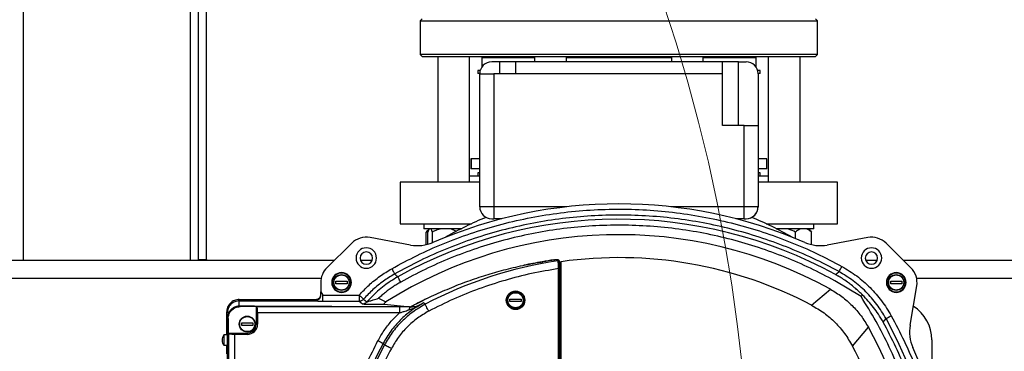
# Model space of a CAD drawing. Units: millimetres. Extents: x 4 to 416, y 4 to 293.
# Drawn here: x 99 to 123, y 217 to 225 of the extents above; entities that cross this region are included whole.
import ezdxf

# ---------------------------------------------------------------- set-up
doc = ezdxf.new("R2010")
doc.units = ezdxf.units.MM

msp = doc.modelspace()

# ---------------------------------------------------------------- linework, layer by layer
at = {"color": 8, "linetype": 'Continuous', "lineweight": 25}
for p, q in [((99.278, 219.665), (99.278, 236.189)), ((103.278, 219.665), (103.278, 236.189)), ((112.288, 220.95), (110.54, 220.95)), ((116.54, 220.95), (114.792, 220.95)), ((111.983, 219.675), (111.983, 219.681)), ((112.101, 219.676), (112.101, 219.652)), ((111.719, 219.63), (111.719, 219.63)), ((106.406, 219.236), (96.15, 219.236)), ((130.93, 219.236), (120.674, 219.236)), ((108.323, 218.552), (108.283, 218.553))]:
    msp.add_line(p, q, dxfattribs=at)
at = {"color": 7, "linetype": 'Continuous', "lineweight": 25}
for p, q in [((103.469, 219.689), (103.469, 236.234)), ((103.659, 219.689), (103.659, 236.284)), ((108.826, 225.46), (108.778, 225.412)), ((108.778, 225.412), (108.778, 224.603)), ((108.778, 225.412), (118.302, 225.412)), ((118.302, 225.412), (118.254, 225.46)), ((118.302, 224.603), (118.302, 225.412)), ((108.778, 224.603), (108.826, 224.555)), ((118.302, 224.603), (108.778, 224.603)), ((118.254, 224.555), (118.302, 224.603)), ((108.826, 224.555), (118.254, 224.555)), ((109.2, 224.555), (109.2, 221.546)), ((109.961, 221.546), (109.961, 224.555)), ((110.254, 224.531), (110.278, 224.555)), ((110.254, 224.531), (110.254, 224.299)), ((110.254, 224.531), (111.519, 224.531)), ((110.678, 224.427), (110.492, 224.427)), ((110.678, 224.427), (110.678, 224.141)), ((111.059, 224.427), (110.678, 224.427)), ((116.021, 224.427), (111.059, 224.427)), ((111.059, 224.427), (111.059, 224.141)), ((111.519, 224.555), (111.519, 224.427)), ((112.281, 224.427), (112.281, 224.555)), ((112.281, 224.531), (114.799, 224.531)), ((114.799, 224.555), (114.799, 224.427)), ((115.561, 224.427), (115.561, 224.555)), ((115.561, 224.531), (116.826, 224.531)), ((116.021, 224.141), (116.021, 224.427)), ((116.402, 224.427), (116.021, 224.427)), ((116.402, 222.903), (116.402, 224.427)), ((116.402, 224.427), (116.588, 224.427)), ((116.826, 224.531), (116.802, 224.555)), ((116.826, 224.299), (116.826, 224.531)), ((117.119, 224.555), (117.119, 221.546)), ((117.88, 221.546), (117.88, 224.555)), ((110.159, 224.222), (110.159, 224.146)), ((110.218, 224.222), (110.159, 224.222)), ((110.207, 224.146), (110.159, 224.146)), ((110.207, 220.95), (110.207, 224.141)), ((110.207, 224.141), (110.54, 224.141)), ((110.54, 224.141), (110.54, 220.95)), ((111.059, 224.141), (110.54, 224.141)), ((116.021, 224.141), (111.059, 224.141)), ((116.021, 222.903), (116.021, 224.141)), ((116.921, 224.222), (116.862, 224.222)), ((116.921, 224.146), (116.873, 224.146)), ((116.873, 224.141), (116.873, 222.903)), ((116.921, 224.146), (116.921, 224.222)), ((116.54, 222.903), (116.021, 222.903)), ((116.54, 220.95), (116.54, 222.903)), ((116.54, 222.903), (116.873, 222.903)), ((116.873, 222.903), (116.873, 220.95)), ((109.994, 222.098), (109.994, 221.86)), ((110.004, 222.098), (109.994, 222.098)), ((110.004, 222.098), (110.004, 221.86)), ((110.207, 222.098), (110.004, 222.098)), ((117.086, 222.098), (116.873, 222.098)), ((117.086, 221.86), (117.086, 222.098)), ((110.004, 221.86), (109.994, 221.86)), ((110.207, 221.86), (110.004, 221.86)), ((110.159, 221.765), (110.159, 221.689)), ((110.207, 221.765), (110.159, 221.765)), ((117.086, 221.86), (116.873, 221.86)), ((116.921, 221.765), (116.873, 221.765)), ((116.921, 221.689), (116.921, 221.765)), ((108.302, 221.546), (108.302, 220.546)), ((110.207, 221.546), (108.302, 221.546)), ((110.207, 221.689), (109.961, 221.689)), ((117.119, 221.689), (116.873, 221.689)), ((118.778, 221.546), (116.873, 221.546)), ((118.778, 220.546), (118.778, 221.546)), ((110.54, 220.95), (110.207, 220.95)), ((110.54, 220.95), (110.54, 220.665)), ((116.54, 220.665), (116.54, 220.95)), ((116.873, 220.95), (116.54, 220.95)), ((110.492, 220.665), (110.54, 220.665)), ((110.738, 220.665), (110.54, 220.665)), ((116.54, 220.665), (116.342, 220.665)), ((116.54, 220.665), (116.588, 220.665)), ((108.302, 220.546), (110.008, 220.546)), ((108.866, 220.546), (108.866, 220.427)), ((109.764, 220.427), (108.866, 220.427)), ((109.001, 220.426), (108.952, 220.377)), ((109.002, 220.427), (109.001, 220.426)), ((117.072, 220.546), (118.778, 220.546)), ((118.005, 220.427), (117.316, 220.427)), ((117.352, 220.427), (117.319, 220.417)), ((118.214, 220.427), (118.005, 220.427)), ((118.128, 220.377), (118.078, 220.427)), ((118.127, 220.377), (118.156, 220.346)), ((118.214, 220.427), (118.214, 220.546)), ((108.548, 220.036), (107.578, 220.214)), ((108.924, 220.045), (108.924, 220.346)), ((108.963, 220.054), (108.963, 220.346)), ((109.071, 220.092), (109.071, 220.346)), ((117.773, 220.191), (117.773, 220.346)), ((118.156, 220.045), (118.156, 220.346)), ((119.502, 220.214), (118.532, 220.036)), ((107.138, 220.078), (106.545, 219.493)), ((120.535, 219.493), (119.942, 220.078)), ((106.718, 219.665), (95.838, 219.665)), ((103.469, 219.689), (103.659, 219.689)), ((103.469, 219.689), (103.469, 219.665)), ((103.659, 219.689), (103.659, 219.665)), ((107.623, 219.665), (107.353, 219.665)), ((112.08, 219.657), (112.072, 219.674)), ((112.106, 219.642), (112.097, 219.661)), ((112.121, 219.631), (112.101, 219.676)), ((119.727, 219.665), (119.457, 219.665)), ((131.242, 219.665), (120.362, 219.665)), ((111.673, 219.621), (111.674, 219.622)), ((111.72, 219.629), (111.674, 219.621)), ((111.702, 219.633), (111.702, 219.626)), ((111.719, 219.63), (111.719, 219.63)), ((112.095, 206.526), (112.095, 219.47)), ((112.119, 206.526), (112.119, 219.471)), ((112.121, 219.631), (112.153, 219.635)), ((112.121, 206.498), (112.121, 219.631)), ((112.153, 212.799), (112.153, 219.635)), ((106.761, 219.168), (107.028, 219.168)), ((106.761, 219.108), (106.761, 219.168)), ((107.028, 219.168), (107.028, 219.108)), ((108.173, 219.338), (108.168, 219.344)), ((108.176, 219.335), (108.173, 219.337)), ((108.18, 219.33), (108.176, 219.335)), ((108.187, 219.325), (108.18, 219.33)), ((108.187, 219.325), (108.187, 219.325)), ((108.197, 219.315), (108.187, 219.325)), ((108.204, 219.31), (108.197, 219.315)), ((108.207, 219.306), (108.204, 219.31)), ((108.214, 219.301), (108.207, 219.306)), ((108.224, 219.291), (108.214, 219.3)), ((108.224, 219.291), (108.224, 219.291)), ((108.231, 219.285), (108.224, 219.291)), ((108.235, 219.281), (108.231, 219.285)), ((108.238, 219.279), (108.235, 219.281)), ((108.243, 219.272), (108.238, 219.278)), ((119.343, 218.801), (118.715, 219.177)), ((118.732, 219.33), (118.783, 219.301)), ((120.052, 219.168), (120.319, 219.168)), ((120.052, 219.108), (120.052, 219.168)), ((120.319, 219.168), (120.319, 219.108)), ((106.396, 219.138), (106.396, 218.913)), ((107.028, 219.108), (106.761, 219.108)), ((118.157, 218.593), (118.607, 218.977)), ((120.319, 219.108), (120.052, 219.108)), ((120.517, 218.112), (120.677, 219.055)), ((104.445, 218.712), (104.445, 218.731)), ((104.445, 218.731), (104.73, 218.731)), ((106.276, 218.712), (104.445, 218.712)), ((104.445, 218.57), (104.445, 218.699)), ((104.445, 218.699), (106.256, 218.699)), ((104.73, 218.731), (104.75, 218.731)), ((104.75, 218.731), (104.767, 218.731)), ((104.767, 218.731), (106.275, 218.731)), ((106.256, 218.699), (106.256, 218.699)), ((106.275, 218.731), (106.276, 218.714)), ((106.276, 218.73), (106.275, 218.731)), ((106.276, 218.714), (106.276, 218.712)), ((106.399, 218.842), (106.396, 218.913)), ((106.396, 218.913), (106.446, 218.835)), ((106.446, 218.835), (107.318, 218.835)), ((107.424, 218.742), (107.502, 218.674)), ((107.602, 218.782), (107.502, 218.674)), ((107.692, 218.87), (107.602, 218.782)), ((107.723, 218.899), (107.692, 218.87)), ((107.76, 218.931), (107.723, 218.899)), ((107.783, 218.76), (107.958, 218.673)), ((110.93, 218.742), (111.197, 218.742)), ((110.93, 218.683), (110.93, 218.742)), ((111.197, 218.742), (111.197, 218.683)), ((119.343, 218.801), (119.379, 218.837)), ((104.788, 218.57), (104.445, 218.57)), ((104.766, 218.569), (104.446, 218.569)), ((104.462, 218.559), (104.446, 218.569)), ((104.446, 218.569), (104.766, 218.569)), ((104.85, 218.559), (104.462, 218.559)), ((104.766, 218.569), (104.806, 218.569)), ((104.766, 218.569), (104.766, 218.569)), ((104.806, 218.57), (104.788, 218.57)), ((108.52, 218.555), (104.806, 218.569)), ((104.806, 218.569), (108.514, 218.555)), ((104.806, 218.569), (104.806, 218.569)), ((104.85, 218.559), (104.85, 218.141)), ((104.868, 218.553), (104.85, 218.559)), ((108.283, 218.553), (104.868, 218.553)), ((106.446, 218.693), (107.318, 218.693)), ((107.318, 218.693), (107.394, 218.626)), ((107.919, 218.617), (108.549, 218.555)), ((108.558, 218.55), (108.514, 218.555)), ((108.598, 218.575), (108.597, 218.574)), ((108.597, 218.574), (108.685, 218.565)), ((108.682, 218.553), (108.86, 218.647)), ((108.685, 218.565), (108.682, 218.553)), ((108.685, 218.565), (108.86, 218.647)), ((108.897, 218.615), (108.86, 218.647)), ((111.197, 218.683), (110.93, 218.683)), ((104.141, 218.427), (104.141, 217.886)), ((104.157, 218.427), (104.141, 218.427)), ((104.159, 218.427), (104.157, 218.427)), ((104.159, 218.284), (104.159, 207.712)), ((104.16, 218.284), (104.16, 207.712)), ((104.16, 207.712), (104.16, 218.284)), ((104.16, 218.284), (104.177, 218.273)), ((104.177, 218.273), (104.177, 217.927)), ((104.212, 218.447), (104.208, 218.441)), ((104.882, 218.41), (104.882, 218.141)), ((108.283, 218.41), (104.882, 218.41)), ((119.872, 218.191), (119.94, 218.273)), ((104.502, 218.171), (104.769, 218.171)), ((104.502, 218.111), (104.502, 218.171)), ((104.769, 218.111), (104.502, 218.111)), ((104.769, 218.171), (104.769, 218.111)), ((104.85, 218.141), (104.882, 218.141)), ((119.135, 217.615), (119.519, 218.065)), ((104.073, 217.884), (104.073, 217.636)), ((104.088, 217.884), (104.073, 217.884)), ((104.159, 217.886), (104.088, 217.886)), ((104.088, 217.884), (104.088, 217.886)), ((104.177, 217.927), (104.635, 217.927)), ((104.186, 217.908), (104.177, 217.927)), ((104.186, 217.908), (104.186, 213.231)), ((104.328, 217.894), (104.328, 213.245)), ((104.635, 217.894), (104.328, 217.894)), ((104.635, 217.927), (104.635, 217.894)), ((121.04, 217.76), (121.04, 216.631)), ((104.073, 217.636), (104.088, 217.636)), ((104.088, 217.634), (104.088, 217.636)), ((104.088, 217.634), (104.159, 217.634)), ((104.141, 217.634), (104.141, 217.427)), ((107.923, 217.641), (107.891, 217.678))]:
    msp.add_line(p, q, dxfattribs=at)
at = {"color": 7, "linetype": 'Continuous', "lineweight": 25, "flags": 128}
msp.add_lwpolyline([(118.732, 219.33), (118.761, 219.353), (118.815, 219.398)], dxfattribs=at)
at = {"color": 7, "linetype": 'Continuous', "lineweight": 18}
msp.add_circle((76.754, 212.998), 39.952, dxfattribs=at)
at = {"color": 7, "linetype": 'Continuous', "lineweight": 25}
for centre, radius in [((106.895, 219.138), 0.19), ((120.185, 219.138), 0.19), ((111.064, 218.712), 0.222), ((111.064, 218.712), 0.214), ((111.064, 218.712), 0.19), ((104.635, 218.141), 0.19)]:
    msp.add_circle(centre, radius, dxfattribs=at)
for centre, radius, start, end in [((110.492, 224.141), 0.286, 90, 180), ((116.588, 224.141), 0.286, 0, 90), ((113.54, 209.808), 11.213, 66.5913, 113.4087), ((110.492, 220.95), 0.286, 180, 270), ((116.588, 220.95), 0.286, 270, 0), ((116.593, 220.941), 0.275, 290.3764, 1.9841), ((113.54, 209.808), 10.846, 61.3971, 119.2362), ((113.54, 212.998), 8.333, 112.4607, 119.8118), ((113.54, 212.998), 8.333, 60.1205, 67.5393), ((107.488, 219.724), 0.499, 79.6226, 134.6226), ((113.54, 209.808), 10.476, 61.0755, 122.1949), ((119.592, 219.724), 0.499, 45.3774, 100.3774), ((107.488, 219.724), 0.245, 90, 270), ((107.488, 219.724), 0.245, 270, 90), ((108.716, 220.951), 0.93, 259.6226, 293.4087), ((118.364, 220.951), 0.93, 246.5913, 280.3774), ((119.592, 219.724), 0.245, 90, 270), ((119.592, 219.724), 0.245, 270, 90), ((107.488, 219.724), 0.148, 90, 270), ((107.488, 219.724), 0.148, 270, 90), ((113.54, 209.808), 9.957, 98.432, 117.7966), ((113.54, 209.808), 9.995, 98.9633, 100.5967), ((113.54, 209.808), 9.99, 98.863, 100.5019), ((113.54, 209.808), 9.989, 98.863, 100.5021), ((112.082, 219.691), 0.0824, 188.6779, 189.04), ((112.076, 219.651), 0.0233, 21.7373, 99.663), ((113.54, 209.808), 9.925, 62.2783, 98.0327), ((119.592, 219.724), 0.148, 90, 270), ((119.592, 219.724), 0.148, 270, 90), ((106.895, 219.138), 0.499, 134.6226, 180), ((120.185, 219.138), 0.499, 350.3774, 45.3774), ((106.895, 219.138), 0.236, 0, 180), ((106.895, 219.138), 0.226, 0, 180), ((120.185, 219.138), 0.236, 0, 180), ((120.185, 219.138), 0.226, 0, 180), ((106.895, 219.138), 0.236, 180, 0), ((106.895, 219.138), 0.226, 180, 0), ((120.185, 219.138), 0.236, 180, 0), ((120.185, 219.138), 0.226, 180, 0), ((120.088, 217.76), 0.952, 0, 58.002), ((110.35, 212.998), 10.945, 331.1882, 28.8118), ((104.635, 218.141), 0.247, 270, 0), ((104.635, 218.141), 0.214, 270, 0), ((110.35, 212.998), 10.476, 343.6313, 28.9245), ((121.434, 217.957), 0.93, 170.3774, 204.1015), ((116.73, 212.998), 10.002, 152.0992, 207.9008), ((116.73, 212.998), 9.957, 152.2034, 207.7966), ((110.35, 212.998), 9.925, 358.8491, 27.7217), ((110.35, 212.998), 11.213, 335.8985, 24.1015)]:
    msp.add_arc(centre, radius, start, end, dxfattribs=at)
for start_param, end_param in [(1.731945, 1.776991), (2.026255, 2.068217)]:
    msp.add_ellipse((113.3, 209.808), major_axis=(9.957, 0), ratio=0.999708, start_param=start_param, end_param=end_param, dxfattribs=at)
for points, knots in [([(108.098, 219.468), (108.299, 219.577), (108.7, 219.793), (109.331, 220.073), (109.982, 220.317), (110.657, 220.522), (111.347, 220.684), (112.052, 220.803), (112.765, 220.876), (113.484, 220.903), (114.202, 220.884), (114.916, 220.818), (115.622, 220.706), (116.314, 220.551), (116.991, 220.353), (117.645, 220.115), (118.278, 219.842), (118.682, 219.629), (118.884, 219.523)], [0, 0, 0, 0, 0.060729, 0.12146, 0.183681, 0.245904, 0.309162, 0.372421, 0.436209, 0.5, 0.563788, 0.627579, 0.690836, 0.754096, 0.816317, 0.87854, 0.939269, 1, 1, 1, 1]), ([(118.815, 219.398), (118.61, 219.506), (118.2, 219.722), (117.56, 219.995), (116.906, 220.23), (116.238, 220.423), (115.559, 220.573), (114.872, 220.679), (114.179, 220.742), (113.484, 220.76), (112.79, 220.735), (112.098, 220.665), (111.412, 220.552), (110.734, 220.395), (110.068, 220.196), (109.416, 219.954), (108.78, 219.674), (108.372, 219.454), (108.168, 219.344)], [0, 0, 0, 0, 0.0625, 0.125, 0.1875, 0.25, 0.3125, 0.375, 0.4375, 0.5, 0.5625, 0.625, 0.6875, 0.75, 0.8125, 0.875, 0.9375, 1, 1, 1, 1]), ([(118.715, 219.177), (118.52, 219.28), (118.132, 219.486), (117.521, 219.75), (116.891, 219.981), (116.239, 220.173), (115.572, 220.324), (114.891, 220.433), (114.203, 220.498), (113.51, 220.518), (112.817, 220.494), (112.129, 220.425), (111.449, 220.312), (110.783, 220.157), (110.132, 219.961), (109.503, 219.727), (108.894, 219.459), (108.506, 219.251), (108.312, 219.147)], [0, 0, 0, 0, 0.060733, 0.121467, 0.183688, 0.245912, 0.309168, 0.372426, 0.436212, 0.5, 0.563786, 0.627574, 0.69083, 0.754088, 0.816309, 0.878533, 0.939266, 1, 1, 1, 1]), ([(108.987, 220.403), (108.978, 220.398), (108.956, 220.385), (108.936, 220.36), (108.924, 220.346)], [0, 0, 0, 0, 0.403651, 1, 1, 1, 1]), ([(109.002, 220.427), (108.998, 220.423), (108.985, 220.407), (108.972, 220.372), (108.963, 220.346)], [0, 0, 0, 0, 0.263333, 1, 1, 1, 1]), ([(109.071, 220.346), (109.07, 220.35), (109.063, 220.371), (109.05, 220.404), (109.038, 220.419), (109.032, 220.427)], [0, 0, 0, 0, 0.129164, 0.560804, 1, 1, 1, 1]), ([(109.293, 220.427), (109.246, 220.415), (109.169, 220.396), (109.099, 220.36), (109.071, 220.346)], [0, 0, 0, 0, 0.613154, 1, 1, 1, 1]), ([(109.644, 220.365), (109.606, 220.383), (109.549, 220.41), (109.487, 220.423), (109.467, 220.427)], [0, 0, 0, 0, 0.666763, 1, 1, 1, 1]), ([(117.773, 220.346), (117.717, 220.372), (117.64, 220.407), (117.558, 220.422), (117.537, 220.427)], [0, 0, 0, 0, 0.735437, 1, 1, 1, 1]), ([(117.911, 220.427), (117.898, 220.423), (117.85, 220.407), (117.806, 220.372), (117.773, 220.346)], [0, 0, 0, 0, 0.263335, 1, 1, 1, 1]), ([(118.156, 220.346), (118.151, 220.35), (118.126, 220.371), (118.081, 220.404), (118.039, 220.419), (118.018, 220.427)], [0, 0, 0, 0, 0.129166, 0.560805, 1, 1, 1, 1]), ([(111.983, 219.681), (111.997, 219.683), (112.027, 219.687), (112.065, 219.687), (112.093, 219.684), (112.098, 219.678), (112.101, 219.676)], [0, 0, 0, 0, 0.249639, 0.496413, 0.743928, 1, 1, 1, 1]), ([(112.072, 219.674), (112.071, 219.676), (112.067, 219.679), (112.05, 219.681), (112.027, 219.681), (112.009, 219.679), (112.001, 219.678)], [0, 0, 0, 0, 0.246989, 0.504379, 0.759715, 1, 1, 1, 1]), ([(112.085, 219.673), (112.085, 219.673), (112.081, 219.676), (112.073, 219.677), (112.066, 219.678)], [0, 0, 0, 0, 0.246857, 1, 1, 1, 1]), ([(112.095, 219.47), (112.094, 219.492), (112.093, 219.536), (112.09, 219.593), (112.085, 219.637), (112.082, 219.65), (112.08, 219.657)], [0, 0, 0, 0, 0.251797, 0.502115, 0.751141, 1, 1, 1, 1]), ([(112.105, 219.643), (112.106, 219.642), (112.107, 219.639), (112.107, 219.635), (112.107, 219.634)], [0, 0, 0, 0, 0.48146, 1, 1, 1, 1]), ([(107.318, 218.835), (107.394, 218.917), (107.548, 219.081), (107.81, 219.293), (108.002, 219.41), (108.098, 219.468)], [0, 0, 0, 0, 0.332992, 0.667092, 1, 1, 1, 1]), ([(108.098, 219.468), (108.106, 219.453), (108.124, 219.422), (108.147, 219.38), (108.164, 219.351), (108.167, 219.346), (108.168, 219.344)], [0, 0, 0, 0, 0.2407679, 0.4999978, 0.7592245, 1, 1, 1, 1]), ([(111.673, 219.621), (111.508, 219.591), (111.186, 219.533), (110.726, 219.42), (110.287, 219.292), (109.852, 219.143), (109.419, 218.971), (108.997, 218.782), (108.729, 218.643), (108.597, 218.574)], [0, 0, 0, 0, 0.154793, 0.300054, 0.435749, 0.575398, 0.722236, 0.863776, 1, 1, 1, 1]), ([(112.095, 219.47), (111.879, 219.434), (111.447, 219.361), (110.809, 219.196), (110.183, 218.991), (109.571, 218.746), (109.18, 218.549), (108.984, 218.451)], [0, 0, 0, 0, 0.19963, 0.399812, 0.600181, 0.800367, 1, 1, 1, 1]), ([(111.719, 219.63), (111.711, 219.628), (111.696, 219.625), (111.681, 219.623), (111.673, 219.621)], [0, 0, 0, 0, 0.506682, 1, 1, 1, 1]), ([(112.095, 219.47), (112.097, 219.47), (112.1, 219.47), (112.105, 219.47), (112.109, 219.47), (112.113, 219.47), (112.116, 219.47), (112.118, 219.47), (112.119, 219.47), (112.119, 219.47), (112.119, 219.47)], [0, 0, 0, 0, 0.125002, 0.250032, 0.375061, 0.5, 0.625008, 0.750095, 0.875082, 1, 1, 1, 1]), ([(112.107, 219.634), (112.109, 219.628), (112.112, 219.617), (112.116, 219.578), (112.118, 219.528), (112.119, 219.49), (112.119, 219.47)], [0, 0, 0, 0, 0.247975, 0.497225, 0.747927, 1, 1, 1, 1]), ([(118.815, 219.398), (118.816, 219.4), (118.819, 219.405), (118.835, 219.435), (118.858, 219.476), (118.875, 219.508), (118.884, 219.523)], [0, 0, 0, 0, 0.240759, 0.499992, 0.75923, 1, 1, 1, 1]), ([(118.884, 219.523), (119.005, 219.45), (119.246, 219.304), (119.564, 219.022), (119.846, 218.704), (119.992, 218.463), (120.065, 218.342)], [0, 0, 0, 0, 0.249993, 0.499999, 0.750006, 1, 1, 1, 1]), ([(106.895, 218.957), (106.871, 218.96), (106.836, 218.964), (106.793, 218.987), (106.757, 219.017), (106.723, 219.067), (106.709, 219.138), (106.723, 219.209), (106.757, 219.26), (106.794, 219.29), (106.836, 219.313), (106.872, 219.317), (106.895, 219.319)], [0, 0, 0, 0, 0.123933, 0.18787, 0.251762, 0.373924, 0.500001, 0.626076, 0.748239, 0.812174, 0.876067, 1, 1, 1, 1]), ([(106.895, 219.319), (106.918, 219.317), (106.953, 219.313), (106.995, 219.29), (107.024, 219.267), (107.047, 219.238), (107.069, 219.196), (107.08, 219.138), (107.069, 219.08), (107.047, 219.038), (107.024, 219.009), (106.995, 218.986), (106.953, 218.963), (106.918, 218.96), (106.895, 218.957)], [0, 0, 0, 0, 0.119738, 0.1841861, 0.2499998, 0.3158131, 0.3802612, 0.4999993, 0.6197377, 0.6841863, 0.7499996, 0.8158131, 0.8802619, 1, 1, 1, 1]), ([(108.168, 219.343), (108.077, 219.287), (107.893, 219.176), (107.643, 218.974), (107.497, 218.819), (107.424, 218.742)], [0, 0, 0, 0, 0.335409, 0.668738, 1, 1, 1, 1]), ([(108.242, 219.273), (108.184, 219.238), (108.072, 219.172), (107.911, 219.058), (107.811, 218.974), (107.76, 218.931)], [0, 0, 0, 0, 0.342075, 0.660308, 1, 1, 1, 1]), ([(108.312, 219.147), (108.304, 219.163), (108.286, 219.195), (108.263, 219.235), (108.247, 219.264), (108.244, 219.269), (108.243, 219.272)], [0, 0, 0, 0, 0.249999, 0.500008, 0.750018, 1, 1, 1, 1]), ([(119.379, 218.837), (119.354, 218.861), (119.301, 218.914), (119.21, 218.995), (119.114, 219.075), (119.007, 219.156), (118.9, 219.23), (118.82, 219.278), (118.783, 219.301)], [0, 0, 0, 0, 0.136478, 0.295735, 0.477857, 0.630566, 0.827167, 1, 1, 1, 1]), ([(119.94, 218.273), (119.87, 218.388), (119.731, 218.618), (119.463, 218.921), (119.16, 219.189), (118.93, 219.328), (118.815, 219.398)], [0, 0, 0, 0, 0.249996, 0.499982, 0.74998, 1, 1, 1, 1]), ([(120.185, 218.957), (120.162, 218.96), (120.126, 218.964), (120.084, 218.987), (120.047, 219.017), (120.014, 219.067), (119.999, 219.138), (120.014, 219.209), (120.047, 219.26), (120.084, 219.29), (120.126, 219.313), (120.162, 219.317), (120.186, 219.319)], [0, 0, 0, 0, 0.123934, 0.1878703, 0.2517609, 0.3739241, 0.5000004, 0.6260762, 0.7482394, 0.8121728, 0.876067, 1, 1, 1, 1]), ([(120.186, 219.319), (120.208, 219.317), (120.243, 219.313), (120.285, 219.29), (120.314, 219.267), (120.338, 219.238), (120.359, 219.196), (120.37, 219.138), (120.359, 219.08), (120.337, 219.038), (120.314, 219.009), (120.285, 218.986), (120.243, 218.963), (120.208, 218.96), (120.185, 218.957)], [0, 0, 0, 0, 0.119736, 0.184186, 0.25, 0.315812, 0.38026, 0.499999, 0.619737, 0.684186, 0.749999, 0.815812, 0.880262, 1, 1, 1, 1]), ([(108.312, 219.147), (108.28, 219.128), (108.218, 219.092), (108.125, 219.034), (108.035, 218.97), (107.947, 218.903), (107.862, 218.833), (107.809, 218.784), (107.783, 218.76)], [0, 0, 0, 0, 0.171199, 0.328959, 0.499998, 0.670206, 0.836787, 1, 1, 1, 1]), ([(118.607, 218.977), (118.7, 218.921), (118.887, 218.808), (119.132, 218.59), (119.349, 218.345), (119.462, 218.158), (119.519, 218.065)], [0, 0, 0, 0, 0.249936, 0.5, 0.750051, 1, 1, 1, 1]), ([(104.445, 218.731), (104.405, 218.726), (104.325, 218.717), (104.225, 218.647), (104.155, 218.547), (104.145, 218.467), (104.141, 218.427)], [0, 0, 0, 0, 0.25, 0.5, 0.75, 1, 1, 1, 1]), ([(104.445, 218.699), (104.408, 218.695), (104.353, 218.689), (104.286, 218.653), (104.232, 218.609), (104.19, 218.55), (104.164, 218.48), (104.161, 218.437), (104.159, 218.413)], [0, 0, 0, 0, 0.242461, 0.369384, 0.499735, 0.709671, 0.844891, 1, 1, 1, 1]), ([(106.256, 218.699), (106.261, 218.699), (106.27, 218.7), (106.279, 218.701), (106.284, 218.702), (106.286, 218.702), (106.296, 218.705), (106.315, 218.711), (106.342, 218.726), (106.356, 218.741), (106.363, 218.748)], [0, 0, 0, 0, 0.124315, 0.214874, 0.239548, 0.248761, 0.250048, 0.500755, 0.75107, 1, 1, 1, 1]), ([(106.256, 218.699), (106.266, 218.7), (106.286, 218.701), (106.315, 218.711), (106.342, 218.726), (106.356, 218.74), (106.363, 218.748)], [0, 0, 0, 0, 0.238335, 0.500098, 0.747837, 1, 1, 1, 1]), ([(106.275, 218.731), (106.291, 218.733), (106.324, 218.737), (106.365, 218.766), (106.394, 218.807), (106.398, 218.84), (106.4, 218.856)], [0, 0, 0, 0, 0.25, 0.499999, 0.75, 1, 1, 1, 1]), ([(106.351, 218.736), (106.343, 218.731), (106.32, 218.715), (106.293, 218.714), (106.276, 218.712)], [0, 0, 0, 0, 0.364577, 1, 1, 1, 1]), ([(106.363, 218.748), (106.374, 218.762), (106.394, 218.79), (106.397, 218.825), (106.399, 218.842)], [0, 0, 0, 0, 0.50399, 1, 1, 1, 1]), ([(106.446, 218.693), (106.446, 218.695), (106.446, 218.701), (106.446, 218.734), (106.446, 218.78), (106.446, 218.817), (106.446, 218.835)], [0, 0, 0, 0, 0.249986, 0.49999, 0.749999, 1, 1, 1, 1]), ([(107.318, 218.835), (107.32, 218.833), (107.334, 218.821), (107.361, 218.797), (107.394, 218.768), (107.418, 218.747), (107.423, 218.743), (107.425, 218.741)], [0, 0, 0, 0, 0.047192, 0.25438, 0.507064, 0.755803, 1, 1, 1, 1]), ([(107.318, 218.835), (107.318, 218.821), (107.318, 218.789), (107.318, 218.752), (107.318, 218.725), (107.318, 218.708), (107.318, 218.696), (107.318, 218.694), (107.318, 218.693)], [0, 0, 0, 0, 0.201565, 0.434959, 0.564184, 0.701434, 0.846708, 1, 1, 1, 1]), ([(107.318, 218.693), (107.328, 218.693), (107.348, 218.695), (107.377, 218.705), (107.404, 218.72), (107.418, 218.734), (107.425, 218.741)], [0, 0, 0, 0, 0.250001, 0.499998, 0.749998, 1, 1, 1, 1]), ([(107.501, 218.675), (107.501, 218.674), (107.502, 218.674), (107.51, 218.676), (107.532, 218.682), (107.583, 218.696), (107.669, 218.723), (107.74, 218.746), (107.783, 218.76)], [0, 0, 0, 0, 0.042358, 0.084964, 0.191148, 0.364835, 0.616959, 1, 1, 1, 1]), ([(111.064, 218.531), (111.04, 218.534), (111.005, 218.538), (110.962, 218.561), (110.926, 218.591), (110.892, 218.642), (110.878, 218.713), (110.892, 218.784), (110.926, 218.834), (110.963, 218.864), (111.005, 218.887), (111.041, 218.891), (111.064, 218.893)], [0, 0, 0, 0, 0.123934, 0.187869, 0.251762, 0.373924, 0.5, 0.626076, 0.748239, 0.812175, 0.876067, 1, 1, 1, 1]), ([(111.064, 218.893), (111.087, 218.891), (111.122, 218.887), (111.164, 218.864), (111.193, 218.841), (111.216, 218.812), (111.238, 218.77), (111.249, 218.712), (111.238, 218.654), (111.216, 218.612), (111.193, 218.583), (111.164, 218.56), (111.122, 218.538), (111.087, 218.534), (111.064, 218.531)], [0, 0, 0, 0, 0.119738, 0.184186, 0.25, 0.315812, 0.380261, 0.499999, 0.619737, 0.684186, 0.749999, 0.815813, 0.880262, 1, 1, 1, 1]), ([(119.746, 207.874), (119.853, 208.079), (120.068, 208.49), (120.34, 209.137), (120.574, 209.804), (120.765, 210.497), (120.91, 211.205), (121.008, 211.928), (121.056, 212.659), (121.054, 213.393), (121.002, 214.126), (120.9, 214.85), (120.749, 215.564), (120.552, 216.26), (120.31, 216.937), (120.028, 217.586), (119.709, 218.21), (119.465, 218.604), (119.343, 218.801)], [0, 0, 0, 0, 0.060527, 0.121054, 0.18324, 0.245429, 0.308773, 0.372119, 0.436058, 0.5, 0.563939, 0.627881, 0.691225, 0.754571, 0.816757, 0.878946, 0.939472, 1, 1, 1, 1]), ([(119.872, 218.191), (119.835, 218.254), (119.764, 218.374), (119.643, 218.541), (119.517, 218.694), (119.425, 218.789), (119.379, 218.837)], [0, 0, 0, 0, 0.270332, 0.518469, 0.757438, 1, 1, 1, 1]), ([(104.177, 218.273), (104.181, 218.311), (104.19, 218.386), (104.255, 218.479), (104.332, 218.531), (104.403, 218.555), (104.442, 218.557), (104.462, 218.559)], [0, 0, 0, 0, 0.252938, 0.499356, 0.73792, 0.866147, 1, 1, 1, 1]), ([(104.446, 218.569), (104.422, 218.568), (104.375, 218.564), (104.31, 218.538), (104.254, 218.499), (104.226, 218.465), (104.212, 218.447)], [0, 0, 0, 0, 0.259189, 0.51223, 0.759155, 1, 1, 1, 1]), ([(104.445, 218.57), (104.423, 218.569), (104.383, 218.566), (104.339, 218.554), (104.32, 218.54), (104.317, 218.538)], [0, 0, 0, 0, 0.4853676, 0.9065696, 1, 1, 1, 1]), ([(104.882, 218.41), (104.882, 218.428), (104.881, 218.465), (104.878, 218.511), (104.873, 218.544), (104.869, 218.55), (104.868, 218.553)], [0, 0, 0, 0, 0.249614, 0.498115, 0.747745, 1, 1, 1, 1]), ([(106.347, 218.694), (106.356, 218.693), (106.385, 218.693), (106.421, 218.693), (106.446, 218.693)], [0, 0, 0, 0, 0.308096, 1, 1, 1, 1]), ([(107.394, 218.626), (107.404, 218.627), (107.424, 218.628), (107.453, 218.638), (107.48, 218.653), (107.494, 218.667), (107.501, 218.675)], [0, 0, 0, 0, 0.250001, 0.500003, 0.750001, 1, 1, 1, 1]), ([(107.394, 218.626), (107.397, 218.626), (107.402, 218.624), (107.434, 218.622), (107.48, 218.62), (107.542, 218.619), (107.618, 218.618), (107.706, 218.617), (107.808, 218.617), (107.88, 218.617), (107.919, 218.617)], [0, 0, 0, 0, 0.091324, 0.196256, 0.298305, 0.408631, 0.535574, 0.670455, 0.81685, 1, 1, 1, 1]), ([(108.86, 218.647), (108.76, 218.588), (108.559, 218.471), (108.297, 218.241), (108.067, 217.979), (107.95, 217.778), (107.891, 217.678)], [0, 0, 0, 0, 0.250012, 0.5, 0.749988, 1, 1, 1, 1]), ([(107.958, 218.673), (107.95, 218.665), (107.934, 218.65), (107.918, 218.633), (107.912, 218.621), (107.917, 218.618), (107.919, 218.617)], [0, 0, 0, 0, 0.313724, 0.57102, 0.793011, 1, 1, 1, 1]), ([(108.897, 218.615), (108.796, 218.556), (108.595, 218.439), (108.331, 218.207), (108.099, 217.943), (107.982, 217.742), (107.923, 217.641)], [0, 0, 0, 0, 0.250048, 0.500049, 0.750026, 1, 1, 1, 1]), ([(108.283, 218.553), (108.283, 218.55), (108.283, 218.545), (108.283, 218.511), (108.283, 218.465), (108.283, 218.428), (108.283, 218.41)], [0, 0, 0, 0, 0.249987, 0.499991, 0.75, 1, 1, 1, 1]), ([(108.283, 218.41), (108.296, 218.414), (108.333, 218.426), (108.407, 218.449), (108.468, 218.468), (108.504, 218.479)], [0, 0, 0, 0, 0.1731217, 0.5002531, 1, 1, 1, 1]), ([(108.558, 218.55), (108.516, 218.551), (108.44, 218.552), (108.358, 218.552), (108.323, 218.552)], [0, 0, 0, 0, 0.567524, 1, 1, 1, 1]), ([(108.504, 218.479), (108.538, 218.49), (108.599, 218.511), (108.657, 218.54), (108.682, 218.553)], [0, 0, 0, 0, 0.56739, 1, 1, 1, 1]), ([(108.558, 218.55), (108.553, 218.549), (108.542, 218.547), (108.527, 218.531), (108.514, 218.509), (108.507, 218.488), (108.504, 218.479)], [0, 0, 0, 0, 0.24591, 0.500003, 0.754097, 1, 1, 1, 1]), ([(108.514, 218.555), (108.528, 218.555), (108.557, 218.557), (108.584, 218.568), (108.597, 218.574)], [0, 0, 0, 0, 0.500985, 1, 1, 1, 1]), ([(108.685, 218.565), (108.664, 218.56), (108.622, 218.55), (108.58, 218.55), (108.558, 218.55)], [0, 0, 0, 0, 0.487131, 1, 1, 1, 1]), ([(108.984, 218.451), (108.978, 218.462), (108.963, 218.491), (108.938, 218.538), (108.917, 218.578), (108.903, 218.604), (108.899, 218.611), (108.897, 218.615)], [0, 0, 0, 0, 0.154874, 0.373059, 0.654143, 0.819147, 1, 1, 1, 1]), ([(118.157, 218.593), (118.258, 218.534), (118.461, 218.416), (118.726, 218.184), (118.958, 217.919), (119.076, 217.716), (119.135, 217.615)], [0, 0, 0, 0, 0.250002, 0.499999, 0.749996, 1, 1, 1, 1]), ([(104.199, 218.424), (104.194, 218.417), (104.177, 218.394), (104.163, 218.346), (104.161, 218.306), (104.159, 218.284)], [0, 0, 0, 0, 0.179449, 0.56071, 1, 1, 1, 1]), ([(104.208, 218.441), (104.194, 218.417), (104.167, 218.368), (104.162, 218.312), (104.16, 218.284)], [0, 0, 0, 0, 0.497953, 1, 1, 1, 1]), ([(104.635, 217.96), (104.612, 217.963), (104.576, 217.967), (104.534, 217.99), (104.497, 218.02), (104.464, 218.07), (104.449, 218.141), (104.464, 218.212), (104.498, 218.262), (104.534, 218.292), (104.576, 218.316), (104.612, 218.319), (104.636, 218.322)], [0, 0, 0, 0, 0.123933, 0.187869, 0.251762, 0.373924, 0.500001, 0.626076, 0.748239, 0.812175, 0.876067, 1, 1, 1, 1]), ([(104.636, 218.322), (104.658, 218.319), (104.693, 218.316), (104.735, 218.293), (104.764, 218.27), (104.788, 218.241), (104.81, 218.198), (104.821, 218.141), (104.809, 218.083), (104.788, 218.041), (104.764, 218.012), (104.735, 217.989), (104.693, 217.966), (104.658, 217.962), (104.635, 217.96)], [0, 0, 0, 0, 0.119738, 0.184187, 0.25, 0.315813, 0.380261, 0.499999, 0.619738, 0.684186, 0.75, 0.815813, 0.880262, 1, 1, 1, 1]), ([(107.768, 217.744), (107.815, 217.825), (107.908, 217.988), (108.082, 218.212), (108.216, 218.344), (108.283, 218.41)], [0, 0, 0, 0, 0.333609, 0.666687, 1, 1, 1, 1]), ([(108.984, 218.451), (108.892, 218.397), (108.706, 218.289), (108.463, 218.075), (108.249, 217.832), (108.141, 217.646), (108.088, 217.554)], [0, 0, 0, 0, 0.248583, 0.5, 0.751417, 1, 1, 1, 1]), ([(119.94, 218.273), (119.942, 218.274), (119.948, 218.277), (119.977, 218.293), (120.017, 218.316), (120.049, 218.333), (120.065, 218.342)], [0, 0, 0, 0, 0.249982, 0.499991, 0.750001, 1, 1, 1, 1]), ([(120.065, 218.342), (120.17, 218.142), (120.381, 217.742), (120.652, 217.115), (120.888, 216.468), (121.086, 215.798), (121.241, 215.114), (121.354, 214.415), (121.422, 213.709), (121.445, 212.998), (121.422, 212.287), (121.354, 211.581), (121.241, 210.882), (121.086, 210.198), (120.888, 209.528), (120.652, 208.881), (120.381, 208.254), (120.17, 207.854), (120.065, 207.654)], [0, 0, 0, 0, 0.060765, 0.121531, 0.183758, 0.245987, 0.309229, 0.372474, 0.436236, 0.5, 0.563762, 0.627526, 0.690769, 0.754013, 0.81624, 0.878469, 0.939234, 1, 1, 1, 1]), ([(121.195, 212.998), (121.191, 213.224), (121.183, 213.675), (121.118, 214.349), (121.013, 215.018), (120.866, 215.679), (120.679, 216.33), (120.45, 216.967), (120.185, 217.591), (119.976, 217.991), (119.872, 218.191)], [0, 0, 0, 0, 0.125, 0.25, 0.375, 0.5, 0.625, 0.75, 0.875, 1, 1, 1, 1]), ([(104.073, 217.884), (104.061, 217.864), (104.037, 217.825), (104.028, 217.754), (104.04, 217.688), (104.063, 217.652), (104.073, 217.636)], [0, 0, 0, 0, 0.260664, 0.521329, 0.781994, 1, 1, 1, 1]), ([(104.328, 217.894), (104.318, 217.894), (104.299, 217.894), (104.264, 217.895), (104.228, 217.898), (104.203, 217.902), (104.189, 217.905), (104.187, 217.907), (104.186, 217.908)], [0, 0, 0, 0, 0.138706, 0.270073, 0.499691, 0.729581, 0.841451, 1, 1, 1, 1]), ([(107.768, 208.253), (107.677, 208.431), (107.496, 208.789), (107.262, 209.348), (107.059, 209.924), (106.89, 210.519), (106.757, 211.126), (106.66, 211.744), (106.602, 212.369), (106.583, 212.998), (106.602, 213.627), (106.66, 214.252), (106.757, 214.871), (106.89, 215.478), (107.059, 216.072), (107.263, 216.648), (107.496, 217.208), (107.677, 217.565), (107.768, 217.744)], [0, 0, 0, 0, 0.060873, 0.121747, 0.183993, 0.246241, 0.309436, 0.372634, 0.436316, 0.5, 0.563682, 0.627366, 0.690561, 0.753759, 0.816005, 0.878253, 0.939126, 1, 1, 1, 1]), ([(108.088, 217.554), (108.001, 217.383), (107.827, 217.039), (107.604, 216.502), (107.41, 215.949), (107.248, 215.378), (107.121, 214.795), (107.028, 214.202), (106.973, 213.602), (106.954, 212.998), (106.973, 212.394), (107.028, 211.795), (107.121, 211.201), (107.248, 210.618), (107.41, 210.048), (107.604, 209.495), (107.827, 208.957), (108.001, 208.614), (108.088, 208.442)], [0, 0, 0, 0, 0.060885, 0.121772, 0.184019, 0.246269, 0.309459, 0.372652, 0.436325, 0.5, 0.563673, 0.627348, 0.690538, 0.753731, 0.815978, 0.878228, 0.939113, 1, 1, 1, 1]), ([(107.768, 217.744), (107.768, 217.744), (107.768, 217.744), (107.769, 217.743), (107.773, 217.741), (107.786, 217.734), (107.804, 217.724), (107.827, 217.712), (107.84, 217.705), (107.847, 217.702), (107.847, 217.702), (107.848, 217.701), (107.849, 217.701), (107.855, 217.698), (107.866, 217.692), (107.882, 217.684), (107.888, 217.68), (107.891, 217.678)], [0, 0, 0, 0, 0.000492, 0.004711, 0.016756, 0.062839, 0.242583, 0.333623, 0.500119, 0.500208, 0.500817, 0.502482, 0.5087, 0.532732, 0.627033, 0.782886, 1, 1, 1, 1]), ([(108.088, 217.554), (108.078, 217.559), (108.053, 217.572), (108.008, 217.596), (107.965, 217.619), (107.935, 217.635), (107.927, 217.639), (107.923, 217.641)], [0, 0, 0, 0, 0.12066, 0.327546, 0.619938, 0.79922, 1, 1, 1, 1])]:
    msp.add_open_spline(points, degree=3, knots=knots, dxfattribs=at)
at = {"color": 8, "linetype": 'Continuous', "lineweight": 25}
for points, knots in [([(112.08, 219.657), (112.082, 219.657), (112.085, 219.657), (112.09, 219.656), (112.095, 219.654), (112.099, 219.652), (112.103, 219.648), (112.105, 219.645), (112.105, 219.643), (112.105, 219.643)], [0, 0, 0, 0, 0.164699, 0.329395, 0.494078, 0.658803, 0.823484, 0.988197, 1, 1, 1, 1]), ([(106.256, 218.699), (106.259, 218.698), (106.266, 218.697), (106.302, 218.695), (106.335, 218.694), (106.347, 218.694)], [0, 0, 0, 0, 0.390703, 0.782251, 1, 1, 1, 1])]:
    msp.add_open_spline(points, degree=3, knots=knots, dxfattribs=at)

doc.saveas('drawing.dxf')
